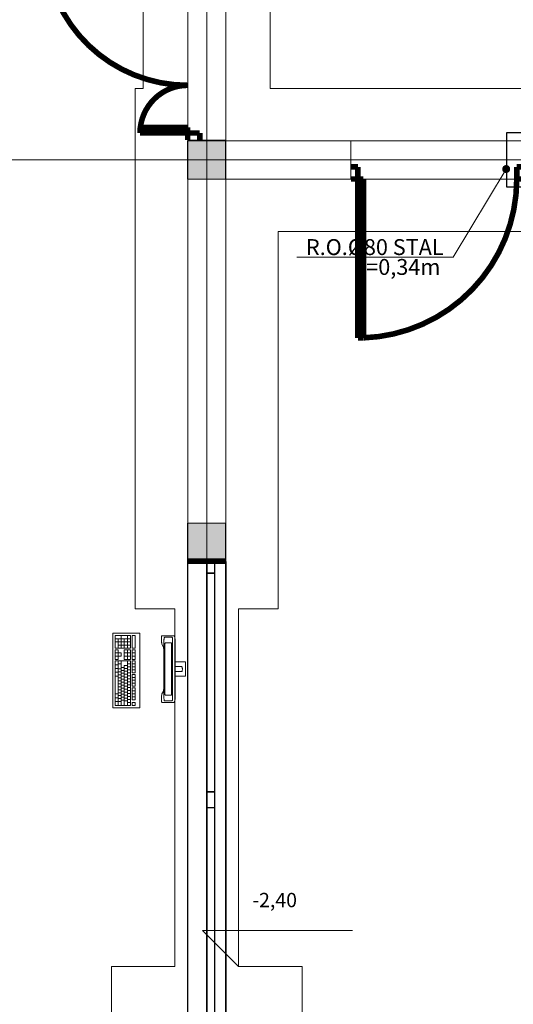
# Model space of a CAD drawing. Extents: x 22906 to 23553, y 42673 to 42842.
# Drawn here: x 23052 to 23055, y 42748 to 42754 of the extents above; entities that cross this region are included whole.
import ezdxf
from ezdxf.enums import TextEntityAlignment as Align

# ---------------------------------------------------------------- set-up
doc = ezdxf.new("R2010")
doc.units = 0
doc.header["$LTSCALE"] = 99.9
doc.header["$MEASUREMENT"] = 0
doc.linetypes.add('DASHDOT', pattern=[1, 0.5, -0.25, 0, -0.25])
doc.layers.get('0').update_dxf_attribs({"linetype": 'CONTINUOUS', "lineweight": 20})
for name, color, linetype, lineweight in [('0_KS_ODNOŚNIKI', 14, 'CONTINUOUS', 20), ('0_KS_OPIS', 14, 'CONTINUOUS', 25), ('0_KS_urządzenia', 12, 'CONTINUOUS', 25), ('fundamenty', 7, 'CONTINUOUS', 15), ('meble BIUROWE', 252, 'CONTINUOUS', 13), ('osie', 7, 'DASHDOT', 13), ('SŁUPY.KON', 252, 'CONTINUOUS', 13), ('ściany nośne', 252, 'CONTINUOUS', 13)]:
    doc.layers.add(name, color=color, linetype=linetype, lineweight=lineweight)
doc.styles.add('GENERATED_STYLE_2', font='ARIAL.TTF')
doc.styles.add('ROMANS', font='ARIAL.TTF')
doc.dimstyles.new('ODNOSNIKI', dxfattribs={"dimtxt": 0.18, "dimasz": 0.15, "dimexe": 0.15, "dimexo": 0, "dimgap": 0.1, "dimtad": 1, "dimdec": 3, "dimrnd": 0.01, "dimzin": 1, "dimtxsty": 'ROMANS', "dimblk": 'OBLIQUE', "dimcen": 0, "dimdle": 0.1, "dimclrd": 256, "dimclre": 256, "dimclrt": 256, "dimazin": 0, "dimtfac": 1, "dimtdec": 3, "dimtmove": 2, "dimatfit": 3, "dimfxl": 0, "dimtolj": 1, "dimlwd": -1, "dimlwe": -1, "dimarcsym": 0})

# ---------------------------------------------------------------- blocks, each defined once
blk = doc.blocks.new('_OBLIQUE')
at = {"color": 0, "linetype": 'ByBlock'}
blk.add_line((-0.5, -0.5), (0.5, 0.5), dxfattribs=at)
blk = doc.blocks.new('D1 niesymetryczne 70_127', base_point=(76552856.9, 22969465.5))
at = {"color": 0, "linetype": 'Continuous', "const_width": 35}
for points in [[(76553421.9, 22970364.9, 0.402866), (76552556.9, 22969465.5)], [(76552556.9, 22969465.5, 0.380365), (76552291.9, 22969763.5)]]:
    blk.add_lwpolyline(points, format="xyb", dxfattribs=at)
for points in [[(76553456.9, 22970365.5), (76553421.9, 22970365.5)], [(76553421.9, 22970365.5), (76553421.9, 22969465.5)], [(76553456.9, 22969465.5), (76553456.9, 22970365.5)], [(76552256.9, 22969465.5), (76552256.9, 22969765.5)], [(76552256.9, 22969765.5), (76552291.9, 22969765.5)], [(76552291.9, 22969765.5), (76552291.9, 22969465.5)], [(76552212.5, 22969465.5), (76552256.9, 22969465.5)], [(76552256.9, 22969465.5), (76552256.9, 22969389.3)], [(76552291.9, 22969465.5), (76552256.9, 22969465.5)], [(76553421.9, 22969465.5), (76553456.9, 22969465.5)], [(76553501.4, 22969465.5), (76553456.9, 22969465.5)], [(76553456.9, 22969465.5), (76553456.9, 22969389.3)], [(76552256.9, 22969389.3), (76552212.5, 22969389.3)], [(76553456.9, 22969389.3), (76553501.4, 22969389.3)]]:
    blk.add_lwpolyline(points, dxfattribs=at)
blk = doc.blocks.new('D1 metalowe 70_162', base_point=(76552856.9, 22969465.5))
at = {"color": 0, "linetype": 'Continuous', "const_width": 35}
blk.add_lwpolyline([(76553321.9, 22970464.9, 0.403997), (76552356.9, 22969465.5)], format="xyb", dxfattribs=at)
for points in [[(76553356.9, 22970465.5), (76553321.9, 22970465.5)], [(76553321.9, 22970465.5), (76553321.9, 22969465.5)], [(76553356.9, 22969465.5), (76553356.9, 22970465.5)], [(76552312.5, 22969465.5), (76552356.9, 22969465.5)], [(76552356.9, 22969465.5), (76552356.9, 22969389.3)], [(76553321.9, 22969465.5), (76553356.9, 22969465.5)], [(76553401.4, 22969465.5), (76553356.9, 22969465.5)], [(76553356.9, 22969465.5), (76553356.9, 22969389.3)], [(76552356.9, 22969389.3), (76552312.5, 22969389.3)], [(76553356.9, 22969389.3), (76553401.4, 22969389.3)]]:
    blk.add_lwpolyline(points, dxfattribs=at)
blk = doc.blocks.new('O M dwuskrzydłowe_2', base_point=(76552856.9, 22969465.5))
at = {"color": 0, "linetype": 'Continuous'}
for points, const_width in [([(76551356.9, 22969585.5), (76551356.9, 22969345.5)], 35), ([(76551356.9, 22969585.5), (76554356.9, 22969585.5)], 10), ([(76554356.9, 22969585.5), (76554356.9, 22969345.5)], 35), ([(76551356.9, 22969465.5), (76551431.9, 22969465.5)], 10), ([(76551431.9, 22969465.5), (76552806.9, 22969465.5)], 10), ([(76551431.9, 22969465.5), (76551431.9, 22969415.5)], 10), ([(76552806.9, 22969415.5), (76552806.9, 22969465.5)], 10), ([(76552806.9, 22969465.5), (76552856.9, 22969465.5)], 10), ([(76552856.9, 22969465.5), (76552906.9, 22969465.5)], 10), ([(76552906.9, 22969465.5), (76554281.9, 22969465.5)], 10), ([(76552906.9, 22969465.5), (76552906.9, 22969415.5)], 10), ([(76554281.9, 22969415.5), (76554281.9, 22969465.5)], 10), ([(76554281.9, 22969465.5), (76554356.9, 22969465.5)], 10), ([(76551431.9, 22969415.5), (76551356.9, 22969415.5)], 10), ([(76552806.9, 22969415.5), (76551431.9, 22969415.5)], 10), ([(76552806.9, 22969415.5), (76551431.9, 22969415.5)], 10), ([(76552856.9, 22969415.5), (76552806.9, 22969415.5)], 10), ([(76552906.9, 22969415.5), (76552856.9, 22969415.5)], 10), ([(76554281.9, 22969415.5), (76552906.9, 22969415.5)], 10), ([(76554281.9, 22969415.5), (76552906.9, 22969415.5)], 10), ([(76554356.9, 22969415.5), (76554281.9, 22969415.5)], 10), ([(76554356.9, 22969345.5), (76551356.9, 22969345.5)], 10)]:
    blk.add_lwpolyline(points, dxfattribs=dict(at, const_width=const_width))

msp = doc.modelspace()

# ---------------------------------------------------------------- hatches: boundary and pattern name
at = {"layer": 'fundamenty'}
for points in [[(23053.422, 42752.933), (23053.662, 42752.933), (23053.662, 42753.173), (23053.422, 42753.173)], [(23053.422, 42750.528), (23053.662, 42750.528), (23053.662, 42750.768), (23053.422, 42750.768)]]:
    msp.add_hatch(color=256, dxfattribs=at).paths.add_polyline_path(points, flags=0)

# ---------------------------------------------------------------- linework, layer by layer
at = {"layer": '0_KS_urządzenia'}
msp.add_lwpolyline([(23055.4298, 42752.883), (23055.5548, 42752.883), (23055.5548, 42753.223), (23055.4298, 42753.223)], close=True, dxfattribs=at)
at = {"layer": 'fundamenty'}
for p, q in [((23053.422, 42759.833), (23053.422, 42744.733)), ((23053.662, 42753.173), (23053.662, 42759.833)), ((23053.142, 42759.403), (23053.142, 42753.503)), ((23053.942, 42753.503), (23053.942, 42759.403)), ((23053.142, 42753.503), (23053.092, 42753.503)), ((23053.092, 42753.503), (23053.092, 42750.228)), ((23058.7521, 42753.503), (23053.942, 42753.503)), ((23053.662, 42753.173), (23053.422, 42753.173)), ((23053.422, 42753.173), (23053.422, 42752.933)), ((23053.662, 42752.933), (23053.662, 42753.173)), ((23065.7223, 42753.173), (23053.662, 42753.173)), ((23053.422, 42752.933), (23053.662, 42752.933)), ((23053.662, 42752.933), (23065.7223, 42752.933)), ((23053.662, 42744.733), (23053.662, 42752.933)), ((23053.992, 42752.603), (23058.7521, 42752.603)), ((23053.992, 42750.228), (23053.992, 42752.603)), ((23053.662, 42750.768), (23053.422, 42750.768)), ((23053.422, 42750.768), (23053.422, 42750.528)), ((23053.662, 42750.528), (23053.662, 42750.768)), ((23053.422, 42750.528), (23053.662, 42750.528)), ((23053.092, 42750.228), (23053.342, 42750.228)), ((23053.342, 42750.228), (23053.342, 42747.978)), ((23053.742, 42750.228), (23053.992, 42750.228)), ((23053.742, 42747.978), (23053.742, 42750.228)), ((23053.742, 42748.5113), (23053.742, 42747.978)), ((23053.742, 42747.978), (23053.5156, 42748.2044)), ((23053.5156, 42748.2044), (23054.4607, 42748.2044)), ((23053.342, 42747.978), (23052.942, 42747.978)), ((23052.942, 42747.978), (23052.942, 42746.778)), ((23054.142, 42747.978), (23053.742, 42747.978)), ((23054.142, 42746.778), (23054.142, 42747.978))]:
    msp.add_line(p, q, dxfattribs=at)
at = {"layer": 'meble BIUROWE'}
for p, q in [((23052.951, 42749.606), (23052.951, 42750.076)), ((23052.951, 42750.076), (23053.121, 42750.076)), ((23052.966, 42750.061), (23053.061, 42750.061)), ((23052.966, 42750.061), (23052.966, 42749.981)), ((23052.966, 42750.041), (23053.061, 42750.041)), ((23052.966, 42750.021), (23053.061, 42750.021)), ((23052.985, 42749.981), (23052.985, 42750.041)), ((23053.004, 42749.981), (23053.004, 42750.061)), ((23053.023, 42749.981), (23053.023, 42750.041)), ((23053.042, 42749.981), (23053.042, 42750.061)), ((23053.061, 42750.061), (23053.061, 42749.981)), ((23053.072, 42750.061), (23053.072, 42749.981)), ((23053.072, 42750.061), (23053.091, 42750.061)), ((23053.091, 42750.061), (23053.091, 42749.981)), ((23053.121, 42750.076), (23053.121, 42749.606)), ((23053.258, 42750.0567), (23053.2579, 42750.0547)), ((23053.2579, 42750.0547), (23053.2579, 42750.0225)), ((23053.2579, 42750.0225), (23053.2579, 42750.0205)), ((23053.2579, 42750.0205), (23053.258, 42750.0179)), ((23053.2587, 42750.0583), (23053.258, 42750.0567)), ((23053.2602, 42750.0594), (23053.2587, 42750.0583)), ((23053.262, 42750.0597), (23053.2602, 42750.0594)), ((23053.2621, 42750.0597), (23053.2602, 42750.0594)), ((23053.3338, 42750.0597), (23053.262, 42750.0597)), ((23053.2728, 42750.0349), (23053.2727, 42750.0297)), ((23053.2727, 42750.0315), (23053.2728, 42750.0349)), ((23053.2727, 42750.0315), (23053.2727, 42749.668)), ((23053.2732, 42750.0397), (23053.2728, 42750.0349)), ((23053.2728, 42750.0349), (23053.273, 42750.0382)), ((23053.273, 42750.0382), (23053.2733, 42750.0413)), ((23053.2737, 42750.0439), (23053.2732, 42750.0397)), ((23053.2733, 42750.0413), (23053.2737, 42750.0439)), ((23053.2744, 42750.0471), (23053.2737, 42750.0439)), ((23053.2737, 42750.0439), (23053.2742, 42750.0462)), ((23053.2742, 42750.0462), (23053.2747, 42750.0479)), ((23053.2753, 42750.0491), (23053.2744, 42750.0471)), ((23053.2747, 42750.0479), (23053.2753, 42750.0491)), ((23053.2762, 42750.0497), (23053.2753, 42750.0491)), ((23053.2753, 42750.0491), (23053.2759, 42750.0497)), ((23053.3237, 42750.0497), (23053.2759, 42750.0497)), ((23053.3237, 42750.0497), (23053.3243, 42750.0491)), ((23053.3243, 42750.0491), (23053.3249, 42750.0479)), ((23053.3249, 42750.0479), (23053.3254, 42750.0462)), ((23053.3254, 42750.0462), (23053.3259, 42750.0439)), ((23053.3259, 42750.0439), (23053.3263, 42750.0413)), ((23053.3263, 42750.0413), (23053.3266, 42750.0382)), ((23053.3266, 42750.0382), (23053.3268, 42750.0349)), ((23053.3268, 42750.0349), (23053.3269, 42750.0315)), ((23053.3269, 42749.668), (23053.3269, 42750.0315)), ((23053.3338, 42750.0597), (23053.3357, 42750.0594)), ((23053.3357, 42750.0594), (23053.3372, 42750.0583)), ((23053.3381, 42750.0574), (23053.3372, 42750.0583)), ((23053.3381, 42750.0574), (23053.3391, 42750.0558)), ((23053.3399, 42750.0542), (23053.3391, 42750.0558)), ((23053.3406, 42750.0519), (23053.3399, 42750.0542)), ((23053.3412, 42750.0488), (23053.3406, 42750.0519)), ((23053.3418, 42750.0452), (23053.3412, 42750.0488)), ((23053.3422, 42750.0403), (23053.3418, 42750.0452)), ((23053.3425, 42750.0362), (23053.3422, 42750.0403)), ((23053.3426, 42750.0319), (23053.3425, 42750.0362)), ((23053.3426, 42749.6676), (23053.3426, 42750.0319)), ((23052.966, 42749.981), (23053.061, 42749.981)), ((23052.966, 42749.971), (23052.966, 42749.911)), ((23052.966, 42749.971), (23052.985, 42749.971)), ((23052.985, 42750.001), (23053.061, 42750.001)), ((23052.985, 42749.911), (23052.985, 42749.971)), ((23053.023, 42749.911), (23053.023, 42749.971)), ((23053.023, 42749.971), (23053.061, 42749.971)), ((23053.042, 42749.911), (23053.042, 42749.971)), ((23053.061, 42749.971), (23053.061, 42749.911)), ((23053.072, 42749.981), (23053.091, 42749.981)), ((23053.072, 42749.971), (23053.091, 42749.971)), ((23053.072, 42749.971), (23053.072, 42749.911)), ((23053.091, 42749.971), (23053.091, 42749.911)), ((23053.258, 42750.0179), (23053.2582, 42750.0155)), ((23053.2583, 42750.0146), (23053.2582, 42750.0155)), ((23053.2583, 42750.0146), (23053.2586, 42750.0121)), ((23053.2586, 42750.0121), (23053.2589, 42750.0099)), ((23053.2589, 42750.0099), (23053.2593, 42750.0081)), ((23053.2593, 42750.0081), (23053.2598, 42750.0067)), ((23053.2598, 42750.0067), (23053.2678, 42749.9921)), ((23053.2678, 42749.9921), (23053.2688, 42749.989)), ((23053.2688, 42749.989), (23053.2697, 42749.985)), ((23053.2697, 42749.985), (23053.2705, 42749.98)), ((23053.2705, 42749.98), (23053.2711, 42749.9748)), ((23053.2711, 42749.9748), (23053.2715, 42749.9688)), ((23053.2715, 42749.9688), (23053.2718, 42749.9619)), ((23053.2718, 42749.9619), (23053.2718, 42749.9569)), ((23053.2788, 42750.0056), (23053.2789, 42750.0073)), ((23053.2788, 42749.6939), (23053.2788, 42750.0056)), ((23053.2789, 42750.0073), (23053.279, 42750.009)), ((23053.279, 42750.009), (23053.2791, 42750.0105)), ((23053.2791, 42750.0105), (23053.2793, 42750.0118)), ((23053.2793, 42750.0118), (23053.2795, 42750.013)), ((23053.2795, 42750.013), (23053.2798, 42750.0138)), ((23053.2798, 42750.0138), (23053.2801, 42750.0144)), ((23053.2801, 42750.0144), (23053.2804, 42750.0147)), ((23053.2804, 42750.0147), (23053.3192, 42750.0147)), ((23053.3192, 42750.0147), (23053.3195, 42750.0144)), ((23053.3195, 42750.0144), (23053.3198, 42750.0138)), ((23053.3198, 42750.0138), (23053.32, 42750.013)), ((23053.32, 42750.013), (23053.3203, 42750.0118)), ((23053.3203, 42750.0118), (23053.3205, 42750.0105)), ((23053.3205, 42750.0105), (23053.3206, 42750.009)), ((23053.3206, 42750.009), (23053.3207, 42750.0073)), ((23053.3207, 42750.0073), (23053.3208, 42750.0056)), ((23053.3208, 42750.0056), (23053.3208, 42749.6939)), ((23052.966, 42749.951), (23053.004, 42749.951)), ((23052.966, 42749.931), (23053.004, 42749.931)), ((23052.966, 42749.911), (23052.985, 42749.911)), ((23052.966, 42749.901), (23053.061, 42749.901)), ((23052.966, 42749.901), (23052.966, 42749.621)), ((23052.985, 42749.621), (23052.985, 42749.901)), ((23053.004, 42749.931), (23053.004, 42749.951)), ((23053.004, 42749.621), (23053.004, 42749.901)), ((23053.023, 42749.951), (23053.061, 42749.951)), ((23053.023, 42749.931), (23053.061, 42749.931)), ((23053.023, 42749.911), (23053.061, 42749.911)), ((23053.042, 42749.621), (23053.042, 42749.901)), ((23053.061, 42749.901), (23053.061, 42749.621)), ((23053.072, 42749.951), (23053.091, 42749.951)), ((23053.072, 42749.931), (23053.091, 42749.931)), ((23053.072, 42749.911), (23053.091, 42749.911)), ((23053.072, 42749.901), (23053.091, 42749.901)), ((23053.072, 42749.901), (23053.072, 42749.8263)), ((23053.091, 42749.901), (23053.091, 42749.8263)), ((23053.2718, 42749.9569), (23053.2718, 42749.7391)), ((23052.966, 42749.8772), (23052.985, 42749.8772)), ((23052.966, 42749.8535), (23052.985, 42749.8535)), ((23052.985, 42749.8823), (23053.004, 42749.8823)), ((23052.985, 42749.8506), (23053.004, 42749.8506)), ((23053.004, 42749.8603), (23053.023, 42749.8603)), ((23053.004, 42749.8416), (23053.023, 42749.8416)), ((23053.023, 42749.873), (23053.042, 42749.873)), ((23053.023, 42749.621), (23053.023, 42749.873)), ((23053.023, 42749.8543), (23053.042, 42749.8543)), ((23053.023, 42749.8356), (23053.042, 42749.8356)), ((23053.042, 42749.8823), (23053.061, 42749.8823)), ((23053.042, 42749.8636), (23053.061, 42749.8636)), ((23053.042, 42749.845), (23053.061, 42749.845)), ((23053.072, 42749.8823), (23053.091, 42749.8823)), ((23053.072, 42749.8636), (23053.091, 42749.8636)), ((23053.072, 42749.845), (23053.091, 42749.845)), ((23053.3426, 42749.8947), (23053.4054, 42749.8947)), ((23053.3835, 42749.8659), (23053.3426, 42749.8659)), ((23053.3426, 42749.8336), (23053.3835, 42749.8336)), ((23053.3837, 42749.8658), (23053.3835, 42749.8659)), ((23053.3835, 42749.8336), (23053.3837, 42749.8337)), ((23053.3841, 42749.8655), (23053.3837, 42749.8658)), ((23053.3837, 42749.8337), (23053.3841, 42749.834)), ((23053.3851, 42749.8644), (23053.3841, 42749.8655)), ((23053.3841, 42749.834), (23053.3851, 42749.835)), ((23053.3862, 42749.8626), (23053.3851, 42749.8644)), ((23053.3851, 42749.835), (23053.3862, 42749.8369)), ((23053.3871, 42749.8604), (23053.3862, 42749.8626)), ((23053.3862, 42749.8369), (23053.3871, 42749.8391)), ((23053.3876, 42749.8586), (23053.3871, 42749.8604)), ((23053.3876, 42749.8409), (23053.3871, 42749.8391)), ((23053.3882, 42749.8556), (23053.3876, 42749.8586)), ((23053.3876, 42749.8409), (23053.3882, 42749.8439)), ((23053.3884, 42749.8525), (23053.3882, 42749.8556)), ((23053.3882, 42749.8439), (23053.3884, 42749.847)), ((23053.3884, 42749.847), (23053.3884, 42749.8525)), ((23053.4069, 42749.8944), (23053.4054, 42749.8947)), ((23053.4078, 42749.8933), (23053.4069, 42749.8944)), ((23053.4079, 42749.8917), (23053.4078, 42749.8933)), ((23053.4079, 42749.8917), (23053.4079, 42749.8078)), ((23052.966, 42749.8297), (23052.985, 42749.8297)), ((23052.966, 42749.806), (23052.985, 42749.806)), ((23052.985, 42749.832), (23053.004, 42749.832)), ((23052.985, 42749.8133), (23053.004, 42749.8133)), ((23052.985, 42749.7946), (23053.004, 42749.7946)), ((23052.985, 42749.776), (23053.004, 42749.776)), ((23053.004, 42749.823), (23053.023, 42749.823)), ((23053.004, 42749.8043), (23053.023, 42749.8043)), ((23053.004, 42749.7856), (23053.023, 42749.7856)), ((23053.023, 42749.817), (23053.042, 42749.817)), ((23053.023, 42749.7983), (23053.042, 42749.7983)), ((23053.023, 42749.7796), (23053.042, 42749.7796)), ((23053.042, 42749.8263), (23053.061, 42749.8263)), ((23053.042, 42749.8076), (23053.061, 42749.8076)), ((23053.042, 42749.789), (23053.061, 42749.789)), ((23053.072, 42749.8263), (23053.091, 42749.8263)), ((23053.072, 42749.8163), (23053.091, 42749.8163)), ((23053.072, 42749.8163), (23053.072, 42749.7416)), ((23053.072, 42749.7976), (23053.091, 42749.7976)), ((23053.072, 42749.779), (23053.091, 42749.779)), ((23053.091, 42749.8163), (23053.091, 42749.7416)), ((23053.4054, 42749.8047), (23053.3426, 42749.8047)), ((23053.4054, 42749.8047), (23053.4069, 42749.8051)), ((23053.4069, 42749.8051), (23053.4078, 42749.8062)), ((23053.4078, 42749.8062), (23053.4079, 42749.8078)), ((23052.985, 42749.7573), (23053.004, 42749.7573)), ((23052.985, 42749.7386), (23053.004, 42749.7386)), ((23052.985, 42749.72), (23053.004, 42749.72)), ((23053.004, 42749.767), (23053.023, 42749.767)), ((23053.004, 42749.7483), (23053.023, 42749.7483)), ((23053.004, 42749.7296), (23053.023, 42749.7296)), ((23053.004, 42749.711), (23053.023, 42749.711)), ((23053.023, 42749.761), (23053.042, 42749.761)), ((23053.023, 42749.7423), (23053.042, 42749.7423)), ((23053.023, 42749.7236), (23053.042, 42749.7236)), ((23053.042, 42749.7703), (23053.061, 42749.7703)), ((23053.042, 42749.7516), (23053.061, 42749.7516)), ((23053.042, 42749.733), (23053.061, 42749.733)), ((23053.042, 42749.7143), (23053.061, 42749.7143)), ((23053.072, 42749.7603), (23053.091, 42749.7603)), ((23053.072, 42749.7416), (23053.091, 42749.7416)), ((23053.072, 42749.7316), (23053.091, 42749.7316)), ((23053.072, 42749.7316), (23053.072, 42749.657)), ((23053.072, 42749.713), (23053.091, 42749.713)), ((23053.091, 42749.7316), (23053.091, 42749.657)), ((23053.269, 42749.7113), (23053.268, 42749.708)), ((23053.2699, 42749.7156), (23053.269, 42749.7113)), ((23053.2707, 42749.7207), (23053.2699, 42749.7156)), ((23053.2712, 42749.7259), (23053.2707, 42749.7207)), ((23053.2716, 42749.7322), (23053.2712, 42749.7256)), ((23053.2718, 42749.7391), (23053.2716, 42749.7322)), ((23052.966, 42749.694), (23052.985, 42749.694)), ((23052.966, 42749.6696), (23052.985, 42749.6696)), ((23052.985, 42749.7013), (23053.004, 42749.7013)), ((23052.985, 42749.6826), (23053.004, 42749.6826)), ((23052.985, 42749.664), (23053.004, 42749.664)), ((23053.004, 42749.6923), (23053.023, 42749.6923)), ((23053.004, 42749.6736), (23053.023, 42749.6736)), ((23053.004, 42749.655), (23053.023, 42749.655)), ((23053.023, 42749.705), (23053.042, 42749.705)), ((23053.023, 42749.6863), (23053.042, 42749.6863)), ((23053.023, 42749.6676), (23053.042, 42749.6676)), ((23053.023, 42749.649), (23053.042, 42749.649)), ((23053.042, 42749.6956), (23053.061, 42749.6956)), ((23053.042, 42749.677), (23053.061, 42749.677)), ((23053.042, 42749.6583), (23053.061, 42749.6583)), ((23053.072, 42749.6943), (23053.091, 42749.6943)), ((23053.072, 42749.6756), (23053.091, 42749.6756)), ((23053.072, 42749.657), (23053.091, 42749.657)), ((23053.258, 42749.681), (23053.2579, 42749.6784)), ((23053.2579, 42749.6784), (23053.2579, 42749.6447)), ((23053.2582, 42749.6834), (23053.258, 42749.681)), ((23053.2585, 42749.6868), (23053.2581, 42749.6834)), ((23053.2582, 42749.6842), (23053.2582, 42749.6834)), ((23053.2588, 42749.6891), (23053.2585, 42749.6868)), ((23053.2592, 42749.691), (23053.2588, 42749.6891)), ((23053.2597, 42749.6925), (23053.2592, 42749.691)), ((23053.26, 42749.6932), (23053.2597, 42749.6925)), ((23053.2672, 42749.7064), (23053.26, 42749.6932)), ((23053.268, 42749.708), (23053.2672, 42749.7064)), ((23053.2727, 42749.6697), (23053.2728, 42749.6646)), ((23053.2728, 42749.6645), (23053.2727, 42749.668)), ((23053.2728, 42749.6646), (23053.2732, 42749.6597)), ((23053.273, 42749.6613), (23053.2728, 42749.6645)), ((23053.2733, 42749.6582), (23053.273, 42749.6613)), ((23053.2732, 42749.6597), (23053.2737, 42749.6556)), ((23053.2737, 42749.6555), (23053.2733, 42749.6582)), ((23053.2737, 42749.6556), (23053.2744, 42749.6524)), ((23053.2742, 42749.6533), (23053.2737, 42749.6555)), ((23053.2747, 42749.6515), (23053.2742, 42749.6533)), ((23053.2744, 42749.6524), (23053.2753, 42749.6504)), ((23053.2753, 42749.6503), (23053.2747, 42749.6515)), ((23053.2753, 42749.6504), (23053.2762, 42749.6497)), ((23053.2759, 42749.6497), (23053.2753, 42749.6503)), ((23053.2759, 42749.6497), (23053.3237, 42749.6497)), ((23053.2789, 42749.6921), (23053.2788, 42749.6939)), ((23053.279, 42749.6905), (23053.2789, 42749.6921)), ((23053.2791, 42749.689), (23053.279, 42749.6905)), ((23053.2793, 42749.6876), (23053.2791, 42749.689)), ((23053.2795, 42749.6865), (23053.2793, 42749.6876)), ((23053.2798, 42749.6856), (23053.2795, 42749.6865)), ((23053.2801, 42749.685), (23053.2798, 42749.6856)), ((23053.2804, 42749.6847), (23053.2801, 42749.685)), ((23053.3192, 42749.6847), (23053.2804, 42749.6847)), ((23053.3195, 42749.685), (23053.3192, 42749.6847)), ((23053.3198, 42749.6856), (23053.3195, 42749.685)), ((23053.32, 42749.6865), (23053.3198, 42749.6856)), ((23053.3203, 42749.6876), (23053.32, 42749.6865)), ((23053.3205, 42749.689), (23053.3203, 42749.6876)), ((23053.3206, 42749.6905), (23053.3205, 42749.689)), ((23053.3207, 42749.6921), (23053.3206, 42749.6905)), ((23053.3208, 42749.6939), (23053.3207, 42749.6921)), ((23053.3243, 42749.6503), (23053.3237, 42749.6497)), ((23053.3249, 42749.6515), (23053.3243, 42749.6503)), ((23053.3254, 42749.6533), (23053.3249, 42749.6515)), ((23053.3259, 42749.6555), (23053.3254, 42749.6533)), ((23053.3263, 42749.6582), (23053.3259, 42749.6555)), ((23053.3266, 42749.6613), (23053.3263, 42749.6582)), ((23053.3268, 42749.6645), (23053.3266, 42749.6613)), ((23053.3269, 42749.668), (23053.3268, 42749.6645)), ((23053.3399, 42749.6453), (23053.3406, 42749.6476)), ((23053.3406, 42749.6476), (23053.3412, 42749.6506)), ((23053.3412, 42749.6506), (23053.3418, 42749.6542)), ((23053.3418, 42749.6542), (23053.3422, 42749.6583)), ((23053.3422, 42749.6591), (23053.3425, 42749.6632)), ((23053.3422, 42749.6583), (23053.3422, 42749.6591)), ((23053.3425, 42749.6632), (23053.3426, 42749.6676)), ((23053.121, 42749.606), (23052.951, 42749.606)), ((23052.966, 42749.6453), (23052.985, 42749.6453)), ((23052.966, 42749.621), (23053.061, 42749.621)), ((23052.985, 42749.6453), (23053.004, 42749.6453)), ((23053.042, 42749.6396), (23053.061, 42749.6396)), ((23053.072, 42749.621), (23053.072, 42749.6396)), ((23053.072, 42749.6396), (23053.091, 42749.6396)), ((23053.072, 42749.621), (23053.091, 42749.621)), ((23053.091, 42749.621), (23053.091, 42749.6396)), ((23053.2579, 42749.6447), (23053.258, 42749.6428)), ((23053.258, 42749.6428), (23053.2587, 42749.6412)), ((23053.2587, 42749.6412), (23053.2602, 42749.6401)), ((23053.2602, 42749.6401), (23053.262, 42749.6397)), ((23053.262, 42749.6397), (23053.3338, 42749.6397)), ((23053.3338, 42749.6397), (23053.3357, 42749.6401)), ((23053.3357, 42749.6401), (23053.3372, 42749.6412)), ((23053.3372, 42749.6412), (23053.3381, 42749.6421)), ((23053.3381, 42749.6421), (23053.3391, 42749.6436)), ((23053.3391, 42749.6436), (23053.3399, 42749.6453))]:
    msp.add_line(p, q, dxfattribs=at)
at = {"layer": 'osie', "ltscale": 3}
for p, q in [((23053.542, 42763.7715), (23053.542, 42742.1927)), ((23046.1366, 42753.053), (23075.5538, 42753.053))]:
    msp.add_line(p, q, dxfattribs=at)
at = {"layer": 'SŁUPY.KON'}
for p, q in [((23053.6608, 42753.173), (23053.4208, 42753.173)), ((23053.4208, 42753.173), (23053.4208, 42752.933)), ((23053.6608, 42752.933), (23053.6608, 42753.173)), ((23053.4208, 42752.933), (23053.6608, 42752.933)), ((23053.6608, 42750.768), (23053.4208, 42750.768)), ((23053.4208, 42750.768), (23053.4208, 42750.528)), ((23053.6608, 42750.528), (23053.6608, 42750.768)), ((23053.4208, 42750.528), (23053.6608, 42750.528))]:
    msp.add_line(p, q, dxfattribs=at)
at = {"layer": 'ściany nośne'}
for p, q in [((23053.422, 42753.178), (23053.662, 42753.178)), ((23053.422, 42753.178), (23053.422, 42753.173)), ((23053.662, 42753.173), (23053.662, 42753.178)), ((23054.4494, 42753.173), (23053.662, 42753.173)), ((23054.4494, 42753.173), (23054.4494, 42752.933)), ((23053.422, 42752.933), (23053.422, 42750.768)), ((23053.662, 42752.933), (23054.4494, 42752.933)), ((23053.662, 42750.528), (23053.662, 42752.933)), ((23053.422, 42750.528), (23053.662, 42750.528)), ((23053.422, 42750.528), (23053.422, 42747.528)), ((23053.662, 42747.528), (23053.662, 42750.528))]:
    msp.add_line(p, q, dxfattribs=at)

# ---------------------------------------------------------------- block references
at = {"layer": 'ściany nośne', "zscale": 0.001}
for name, p, xscale, yscale, rotation in [('D1 niesymetryczne 70_127', (23053.422, 42753.8225), 0.000999999996565748, 0.001000000003841706, 90), ('D1 metalowe 70_162', (23054.9939, 42752.933), 0.001000000000203727, 0.000999999996565748, 180)]:
    msp.add_blockref(name, p, dxfattribs=dict(at, xscale=xscale, yscale=yscale, rotation=rotation))
at = {"layer": 'ściany nośne', "extrusion": (0, 0, -1), "xscale": 0.000999999996565748, "yscale": 0.001000000003841706, "zscale": -0.001, "rotation": 270}
msp.add_blockref('O M dwuskrzydłowe_2', (-23053.542, 42749.028), dxfattribs=at)

# ---------------------------------------------------------------- texts
at = {"layer": '0_KS_OPIS', "linetype": 'Continuous', "style": 'ROMANS'}
msp.add_text('L=0,34m', height=0.1, dxfattribs=at).set_placement((23055.0132, 42752.3297), align=Align.RIGHT)
at = {"layer": '0_KS_OPIS', "linetype": 'Continuous', "insert": (23055.0334, 42752.5047), "char_height": 0.1, "attachment_point": 6, "style": 'ROMANS'}
msp.add_mtext('{\\fArial|b0|i0|c238|p34;R.O.%%C80 STAL}', dxfattribs=at)
at = {"layer": 'fundamenty', "style": 'GENERATED_STYLE_2'}
msp.add_text('-2,40', height=0.09, dxfattribs=at).set_placement((23053.829, 42748.3516))

# ---------------------------------------------------------------- leaders
at = {"layer": '0_KS_ODNOŚNIKI', "annotation_type": 0, "has_hookline": 1, "hookline_direction": 1, "text_width": 0.9235}
msp.add_leader([(23055.4273, 42752.9957), (23055.0934, 42752.4408), (23055.0434, 42752.4408)], dimstyle='ODNOSNIKI', override={"dimtxt": 1, "dimasz": 0.05, "dimgap": 0.01, "dimldrblk": 'Dot'}, dxfattribs=at)

doc.saveas('drawing.dxf')
